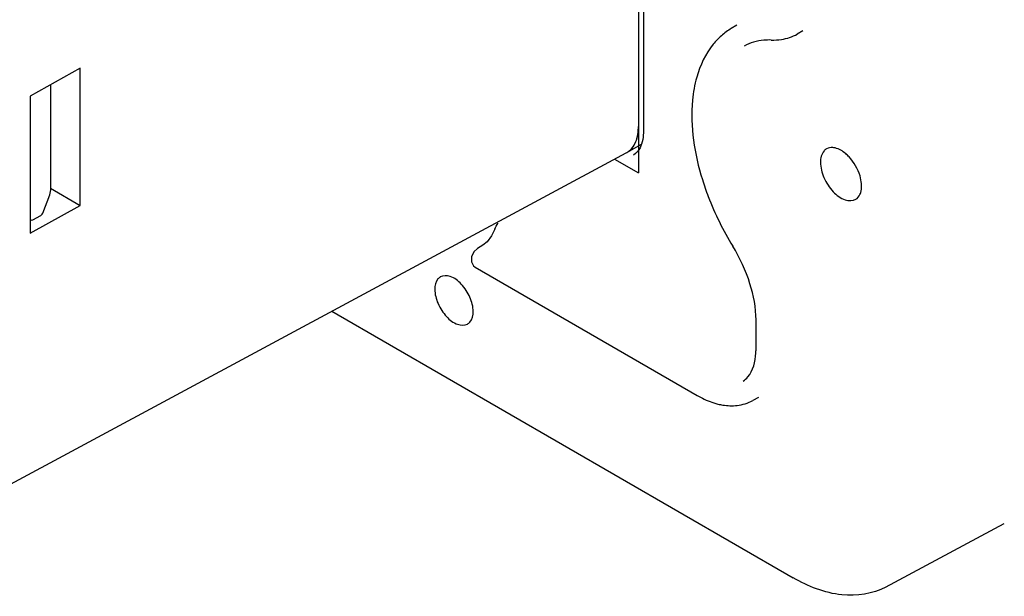
# Model space of a CAD drawing. Units: inches. Extents: x 0 to 68, y 0 to 44.
# Drawn here: x 61.2 to 64.6, y 13.7 to 15.7 of the extents above; entities that cross this region are included whole.
import ezdxf

# ---------------------------------------------------------------- set-up
doc = ezdxf.new("R2010")
doc.units = ezdxf.units.IN
doc.header["$LTSCALE"] = 3.74
doc.header["$MEASUREMENT"] = 0
doc.layers.get('0').update_dxf_attribs({"linetype": 'CONTINUOUS'})
doc.layers.add('DATUM_CURVE', color=7, linetype='CONTINUOUS')

msp = doc.modelspace()

# ---------------------------------------------------------------- linework, layer by layer
at = {"color": 7, "linetype": 'CONTINUOUS'}
for p, q in [((63.3006, 16.6609), (63.3006, 15.3654)), ((63.3177, 16.6463), (63.3177, 15.3493)), ((63.6415, 15.7177), (63.6227, 15.7063)), ((63.871, 15.6972), (63.8517, 15.6866)), ((61.3631, 15.5677), (61.1895, 15.4707)), ((61.3631, 15.0921), (61.3631, 15.5677)), ((61.2608, 15.1466), (61.2608, 15.5105)), ((61.1895, 15.4707), (61.1895, 14.9957)), ((60.9524, 14.0345), (63.2581, 15.2743)), ((63.2598, 15.2753), (63.3106, 15.3046)), ((61.2574, 15.1288), (61.2608, 15.1466)), ((61.26, 15.1517), (61.3631, 15.0921)), ((61.233, 15.0651), (61.2574, 15.1288)), ((61.1895, 14.9957), (61.3631, 15.0921)), ((61.1895, 15.0431), (61.1916, 15.042)), ((61.1993, 15.0421), (61.2264, 15.0577)), ((62.8021, 15.0101), (62.7907, 14.9862)), ((62.7603, 14.9539), (62.7416, 14.9423)), ((62.7334, 14.878), (63.5047, 14.4327)), ((62.2365, 14.725), (63.8377, 13.8005)), ((63.7085, 14.5941), (63.7085, 14.695)), ((63.7166, 14.4262), (63.6973, 14.4156)), ((64.1583, 13.7684), (64.5701, 13.9889))]:
    msp.add_line(p, q, dxfattribs=at)
for points in [[(61.2264, 15.0577), (61.231, 15.0617), (61.233, 15.065)], [(62.7907, 14.9862), (62.7754, 14.9663), (62.7603, 14.9539)], [(62.7416, 14.9423), (62.7296, 14.9311), (62.7212, 14.9136), (62.7206, 14.896), (62.7276, 14.8826), (62.7334, 14.878)]]:
    msp.add_lwpolyline(points, dxfattribs=at)
for centre, radius, start, end in [((63.7465, 15.5021), 0.2388, 121.2195, 131.561), ((63.1909, 15.3542), 0.1085, 338.3037, 343.8201), ((63.2268, 15.3325), 0.066, 300, 302.3351), ((63.2261, 15.3335), 0.0672, 302.3792, 312.7715), ((63.2237, 15.3361), 0.0708, 312.7885, 319.4525), ((61.1954, 15.0489), 0.00787, 243.2269, 298.5435), ((63.4657, 14.594), 0.2427, 356.6534, 0.0268)]:
    msp.add_arc(centre, radius, start, end, dxfattribs=at)
msp.add_ellipse((63.1614, 15.4458), major_axis=(-0.0985, 0.1705), ratio=0.577181, start_param=-3.159113, end_param=-2.356338, dxfattribs=at)
for points in [[(63.7971, 15.6681), (63.8161, 15.6711), (63.8348, 15.6774), (63.8517, 15.6866)], [(63.7611, 15.6659), (63.7731, 15.6655), (63.7852, 15.6662), (63.7971, 15.6681)], [(63.2775, 15.2901), (63.2835, 15.2971), (63.2883, 15.3055), (63.2917, 15.3141)], [(64.0693, 15.1947), (64.062, 15.219), (64.0486, 15.2422), (64.0312, 15.2607)], [(64.0719, 15.1375), (64.0741, 15.1446), (64.0749, 15.1521), (64.0749, 15.1594)], [(62.8021, 15.0101), (62.8046, 15.0174), (62.8089, 15.024), (62.8132, 15.0303)], [(63.6429, 14.3985), (63.6617, 14.4007), (63.6806, 14.4065), (63.6972, 14.4156)]]:
    msp.add_open_spline(points, degree=3, dxfattribs=at)
for points, knots in [([(63.5881, 15.6808), (63.578, 15.6718), (63.539, 15.631), (63.5142, 15.5781), (63.5026, 15.5369)], [0, 0, 0, 0, 0.239947, 1, 1, 1, 1]), ([(63.7611, 15.6659), (63.7525, 15.6661), (63.7203, 15.6653), (63.6881, 15.6562), (63.6674, 15.6449)], [0, 0, 0, 0, 0.266614, 1, 1, 1, 1]), ([(63.5026, 15.5369), (63.4953, 15.511), (63.4748, 15.3927), (63.4948, 15.2704), (63.5222, 15.182)], [0, 0, 0, 0, 0.225302, 1, 1, 1, 1]), ([(63.2951, 15.324), (63.296, 15.3272), (63.2994, 15.3407), (63.3006, 15.3548), (63.3006, 15.3654)], [0, 0, 0, 0, 0.236157, 1, 1, 1, 1]), ([(63.3177, 15.3493), (63.3177, 15.3452), (63.3172, 15.3303), (63.3147, 15.3154), (63.3112, 15.3051)], [0, 0, 0, 0, 0.272589, 1, 1, 1, 1]), ([(63.3112, 15.3051), (63.3098, 15.3008), (63.3038, 15.2859), (63.293, 15.2726), (63.2832, 15.2666)], [0, 0, 0, 0, 0.285722, 1, 1, 1, 1]), ([(63.9536, 15.2885), (63.9502, 15.2866), (63.9362, 15.2753), (63.9321, 15.2557), (63.9321, 15.2419)], [0, 0, 0, 0, 0.221054, 1, 1, 1, 1]), ([(63.9831, 15.2915), (63.9804, 15.2921), (63.9706, 15.2938), (63.96, 15.292), (63.9536, 15.2885)], [0, 0, 0, 0, 0.273393, 1, 1, 1, 1]), ([(64.0312, 15.2607), (64.0276, 15.2646), (64.0137, 15.2778), (63.9965, 15.2884), (63.9831, 15.2915)], [0, 0, 0, 0, 0.280034, 1, 1, 1, 1]), ([(63.9321, 15.2419), (63.9321, 15.2238), (63.942, 15.186), (63.9725, 15.1402), (64.0111, 15.1086), (64.0442, 15.1072), (64.0546, 15.1135)], [0, 0, 0, 0, 0.272166, 0.56578, 0.816988, 1, 1, 1, 1]), ([(63.5222, 15.182), (63.5283, 15.1621), (63.5562, 15.082), (63.5942, 15.0054), (63.6277, 14.9508)], [0, 0, 0, 0, 0.245391, 1, 1, 1, 1]), ([(64.0749, 15.1594), (64.0749, 15.1622), (64.0744, 15.1741), (64.072, 15.1859), (64.0693, 15.1947)], [0, 0, 0, 0, 0.234527, 1, 1, 1, 1]), ([(64.0546, 15.1135), (64.0608, 15.1173), (64.0677, 15.1256), (64.0712, 15.1349), (64.0719, 15.1375)], [0, 0, 0, 0, 0.726162, 1, 1, 1, 1]), ([(63.7085, 14.695), (63.7085, 14.7374), (63.6912, 14.8276), (63.6527, 14.9101), (63.6277, 14.9508)], [0, 0, 0, 0, 0.470173, 1, 1, 1, 1]), ([(62.6129, 14.8441), (62.6098, 14.8423), (62.5973, 14.8315), (62.5937, 14.8137), (62.5937, 14.8011)], [0, 0, 0, 0, 0.220895, 1, 1, 1, 1]), ([(62.7269, 14.7242), (62.7269, 14.7411), (62.7176, 14.7762), (62.6893, 14.8189), (62.6535, 14.8483), (62.6227, 14.8499), (62.6129, 14.8441)], [0, 0, 0, 0, 0.27182, 0.56527, 0.816701, 1, 1, 1, 1]), ([(62.5937, 14.8011), (62.5937, 14.7843), (62.6028, 14.7494), (62.6309, 14.7068), (62.6665, 14.6774), (62.6972, 14.6753), (62.7071, 14.6809)], [0, 0, 0, 0, 0.271212, 0.564239, 0.816088, 1, 1, 1, 1]), ([(62.7071, 14.6809), (62.7102, 14.6827), (62.7231, 14.6933), (62.7269, 14.7115), (62.7269, 14.7242)], [0, 0, 0, 0, 0.221067, 1, 1, 1, 1]), ([(63.6635, 14.4832), (63.6696, 14.4869), (63.6972, 14.5115), (63.7063, 14.5507), (63.7081, 14.5798)], [0, 0, 0, 0, 0.196535, 1, 1, 1, 1]), ([(63.5047, 14.4327), (63.5105, 14.4294), (63.5333, 14.4171), (63.5577, 14.4078), (63.5763, 14.4032)], [0, 0, 0, 0, 0.25989, 1, 1, 1, 1]), ([(63.5763, 14.4032), (63.5819, 14.4018), (63.6037, 14.3974), (63.6264, 14.3965), (63.6429, 14.3985)], [0, 0, 0, 0, 0.258102, 1, 1, 1, 1]), ([(64.1585, 13.7685), (64.1131, 13.7442), (63.9952, 13.7275), (63.8893, 13.7708), (63.8377, 13.8005)], [0, 0, 0, 0, 0.463581, 1, 1, 1, 1])]:
    msp.add_open_spline(points, degree=3, knots=knots, dxfattribs=at)
at = {"layer": 'DATUM_CURVE', "color": 4, "linetype": 'CONTINUOUS'}
for p in [(63.3006, 16.6609), (63.2176, 15.2526)]:
    msp.add_line(p, (63.3006, 15.2047), dxfattribs=at)

doc.saveas('drawing.dxf')
